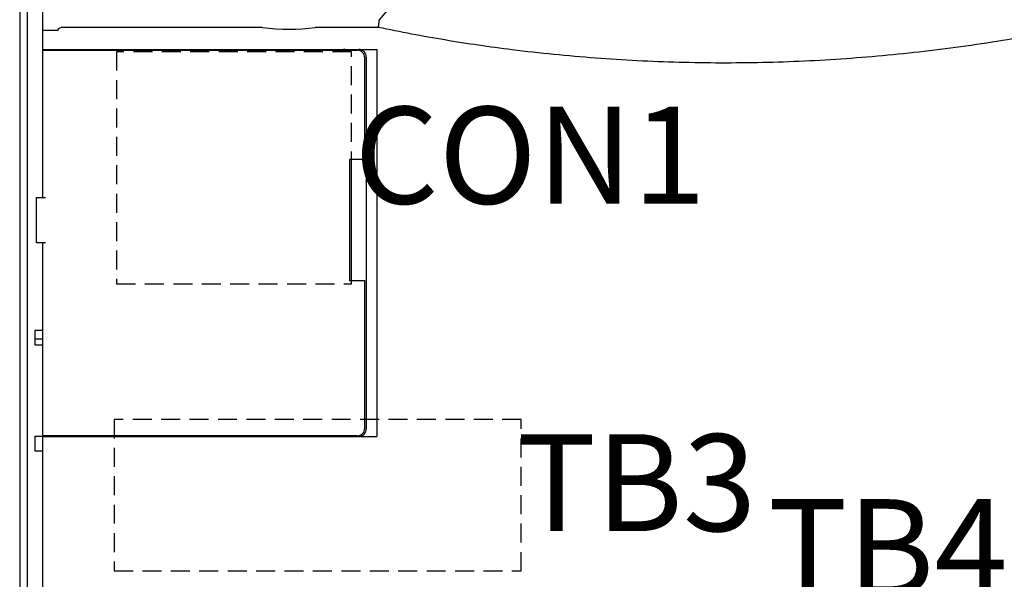
# Model space of a CAD drawing. Extents: x -1585 to -294, y -847 to -319.
# Drawn here: x -699 to -634, y -458 to -421 of the extents above; entities that cross this region are included whole.
import ezdxf

# ---------------------------------------------------------------- set-up
doc = ezdxf.new("R2010")
doc.units = 0
doc.header["$LTSCALE"] = 5
doc.linetypes.add('HIDDEN', pattern=[0.375, 0.25, -0.125])
for name, color, linetype in [('TB', 7, 'HIDDEN'), ('コネクタ', 7, 'HIDDEN'), ('外カバー', 3, 'CONTINUOUS'), ('裏板', 3, 'CONTINUOUS')]:
    doc.layers.add(name, color=color, linetype=linetype)
doc.styles.add('STANDARD1', font='romans.shx', dxfattribs={"width": 0.7, "bigfont": 'bigfont.shx'})

msp = doc.modelspace()

# ---------------------------------------------------------------- linework, layer by layer
at = {"layer": 'TB'}
for p, q in [((-692.78664, -447.6035), (-692.78664, -457.6035)), ((-665.92664, -447.6035), (-692.78664, -447.6035)), ((-665.92664, -457.6035), (-665.92664, -447.6035)), ((-692.78664, -457.6035), (-665.92664, -457.6035))]:
    msp.add_line(p, q, dxfattribs=at)
at = {"layer": 'コネクタ'}
for p, q in [((-692.62164, -423.3285), (-692.62164, -438.6585)), ((-677.13164, -423.3285), (-692.62164, -423.3285)), ((-677.13164, -438.6585), (-677.13164, -423.3285)), ((-692.62164, -438.6585), (-677.13164, -438.6585))]:
    msp.add_line(p, q, dxfattribs=at)
at = {"layer": '外カバー'}
for p, q in [((-697.49664, -432.9535), (-697.49664, -375.2035)), ((-699.01349, -394.5035), (-699.01349, -469.2035)), ((-698.5138, -394.5035), (-698.5138, -469.2035)), ((-672.77396, -418.22375), (-675.29683, -421.22645)), ((-696.49664, -421.93774), (-697.49664, -421.93774)), ((-682.98242, -421.72454), (-696.28344, -421.72454)), ((-675.35709, -421.72454), (-679.51086, -421.72454)), ((-697.49664, -423.1785), (-675.44664, -423.1785)), ((-697.49664, -423.2285), (-676.74664, -423.2285)), ((-695.99664, -423.1785), (-695.99664, -423.2285)), ((-693.14664, -423.1785), (-693.14664, -423.2285)), ((-692.99664, -423.1785), (-692.99664, -423.2285)), ((-684.89664, -423.2035), (-684.89664, -423.2285)), ((-684.09664, -423.2035), (-684.09664, -423.2285)), ((-675.44664, -423.1785), (-675.44664, -448.7285)), ((-676.24664, -430.4535), (-676.24664, -423.7285)), ((-676.14664, -423.6785), (-676.14664, -448.2285)), ((-676.24664, -430.4535), (-677.24664, -430.4535)), ((-677.24664, -430.4535), (-677.24664, -438.4535)), ((-677.14664, -430.4535), (-677.14664, -438.4535)), ((-697.89664, -435.9535), (-697.89664, -432.9535)), ((-697.89663, -432.9535), (-697.30918, -432.9535)), ((-697.30918, -435.9535), (-697.89663, -435.9535)), ((-697.49664, -500.20327), (-697.49664, -435.9535)), ((-676.24664, -438.4535), (-677.24664, -438.4535)), ((-676.24664, -448.1785), (-676.24664, -438.4535)), ((-697.99664, -441.7035), (-697.49664, -441.7035)), ((-697.99664, -442.7035), (-697.99664, -441.7035)), ((-697.49664, -442.2915), (-697.99664, -442.2915)), ((-697.49664, -442.7035), (-697.99664, -442.7035)), ((-697.99664, -448.7035), (-697.49664, -448.7035)), ((-697.99664, -449.7035), (-697.99664, -448.7035)), ((-676.74664, -448.6785), (-697.49664, -448.6785)), ((-697.49664, -448.7285), (-675.44664, -448.7285)), ((-695.99664, -448.6785), (-695.99664, -448.7285)), ((-697.49664, -449.7035), (-697.99664, -449.7035))]:
    msp.add_line(p, q, dxfattribs=at)
for centre, radius, start, end in [((-681.24664, -408.7035), 13.13623, 262.4068908, 277.5931092), ((-684.49664, -423.2035), 0.4, 176.4144646, 180), ((-684.49664, -423.2035), 0.4, 0, 3.5855354), ((-677.64664, -423.6785), 0.5, 64.1986481, 90), ((-676.74664, -423.7285), 0.5, 0, 90), ((-676.64664, -423.6785), 0.5, 0, 90), ((-676.74664, -448.1785), 0.5, 270, 0), ((-676.64664, -448.2285), 0.5, 270, 0)]:
    msp.add_arc(centre, radius, start, end, dxfattribs=at)
for points, knots in [([(-675.30756, -421.25002), (-675.30879, -421.26185), (-675.31139, -421.28673), (-675.31547, -421.32576), (-675.31989, -421.36809), (-675.32461, -421.41337), (-675.32961, -421.46121), (-675.33483, -421.51123), (-675.34023, -421.56301), (-675.34577, -421.61611), (-675.35139, -421.6701), (-675.35518, -421.70634), (-675.35707, -421.72454)], [0, 0, 0, 0, 0.035689896, 0.075041469, 0.117722538, 0.163374766, 0.211616647, 0.262046634, 0.314246385, 0.3677841, 0.422217898, 0.477099257, 0.477099257, 0.477099257, 0.477099257]), ([(-675.30756, -421.25002), (-675.30728, -421.24735), (-675.3061, -421.24187), (-675.30245, -421.23386), (-675.29889, -421.2289), (-675.29683, -421.22645)], [0, 0, 0, 0, 0.008041072, 0.016656229, 0.0262461775, 0.0262461775, 0.0262461775, 0.0262461775]), ([(-666.52324, -423.20255), (-667.26457, -423.11023), (-668.74514, -422.91005), (-670.95876, -422.56349), (-673.16353, -422.17082), (-674.62718, -421.87837), (-675.35709, -421.72454)], [0, 0, 0, 0, 2.24116009, 4.481737, 6.72127779, 8.95909475, 8.95909475, 8.95909475, 8.95909475]), ([(-630.73346, -421.98091), (-631.64988, -422.15811), (-633.48076, -422.48963), (-636.23213, -422.91989), (-638.98215, -423.2823), (-641.73356, -423.57753), (-644.48628, -423.80566), (-647.2404, -423.96657), (-649.99662, -424.06034), (-652.7543, -424.08702), (-655.51157, -424.04663), (-658.2673, -423.93904), (-661.02188, -423.76424), (-663.77516, -423.52235), (-665.60776, -423.31655), (-666.52324, -423.20255)], [0, 0, 0, 0, 2.80019726, 5.58132149, 8.35366396, 11.12076744, 13.88211613, 16.63932583, 19.39641234, 22.15473039, 24.91195493, 27.66826666, 30.42742963, 33.19147803, 35.95914328, 35.95914328, 35.95914328, 35.95914328])]:
    msp.add_open_spline(points, degree=3, knots=knots, dxfattribs=at)
msp.add_open_spline([(-696.49664, -421.93774), (-696.49444, -421.83726), (-696.38394, -421.72454), (-696.28344, -421.72454)], degree=3, dxfattribs=at)

# ---------------------------------------------------------------- texts
at = {"layer": '裏板', "color": 2, "char_height": 6.4, "width": 1, "attachment_point": 5, "style": 'STANDARD1'}
for s, insert in [('CON1', (-665.33588, -430.9935)), ('TB3', (-658.31032, -452.6035)), ('TB4', (-641.73187, -456.89196))]:
    msp.add_mtext(s, dxfattribs=dict(at, insert=insert))

doc.saveas('drawing.dxf')
